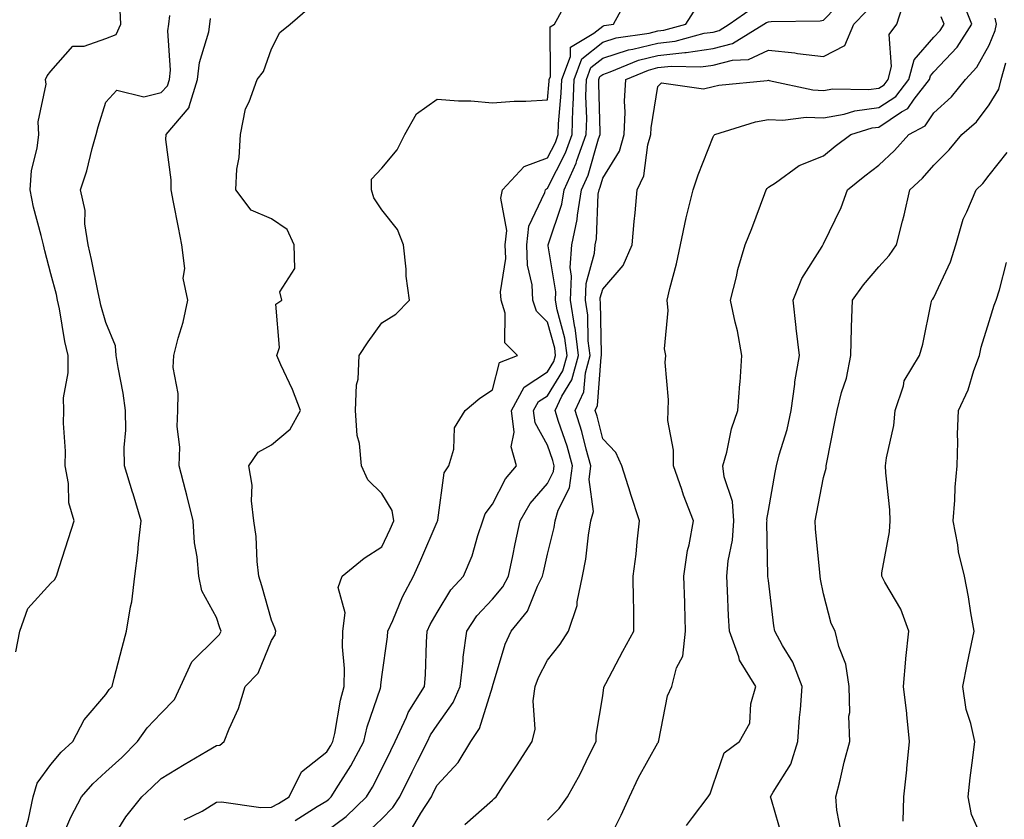
# Model space of a CAD drawing. Units: inches. Extents: x 1013363 to 1016003, y 7242458 to 7245098.
# Drawn here: x 1014012 to 1014191, y 7244768 to 7244913 of the extents above; entities that cross this region are included whole.
import ezdxf

# ---------------------------------------------------------------- set-up
doc = ezdxf.new("R2010")
doc.units = ezdxf.units.IN
doc.header["$MEASUREMENT"] = 0
doc.layers.add('Contour_10137242', color=7, linetype='Continuous', true_color=0x13a9d9)

msp = doc.modelspace()

# ---------------------------------------------------------------- linework, layer by layer
at = {"layer": 'Contour_10137242'}
for points in [[(1014083.6, 7244766.37, 2945), (1014085.07, 7244768.94, 2945), (1014087, 7244771.92, 2945), (1014087.35, 7244772.62, 2945), (1014088.05, 7244774.01, 2945), (1014091.85, 7244778.12, 2945), (1014094.18, 7244781.92, 2945), (1014095.7, 7244784.27, 2945), (1014098.05, 7244791.88, 2945), (1014098.07, 7244791.94, 2945), (1014100.37, 7244799.6, 2945), (1014101.45, 7244801.92, 2945), (1014104.39, 7244805.58, 2945), (1014106.2, 7244810.07, 2945), (1014107.15, 7244811.92, 2945), (1014107.31, 7244812.66, 2945), (1014108.05, 7244815.91, 2945), (1014109.25, 7244820.72, 2945), (1014109.46, 7244821.92, 2945), (1014109.98, 7244823.85, 2945), (1014112.03, 7244827.94, 2945), (1014112.6, 7244831.92, 2945), (1014111.59, 7244835.46, 2945), (1014110.04, 7244839.93, 2945), (1014109.42, 7244841.92, 2945), (1014110.63, 7244844.5, 2945), (1014112.47, 7244847.5, 2945), (1014113.67, 7244851.92, 2945), (1014113.03, 7244856.9, 2945), (1014113.02, 7244856.95, 2945), (1014112.21, 7244861.92, 2945), (1014112.4, 7244866.27, 2945), (1014112.13, 7244867.84, 2945), (1014112.42, 7244871.92, 2945), (1014113.43, 7244876.54, 2945), (1014113.46, 7244877.33, 2945), (1014114.21, 7244881.92, 2945), (1014115.4, 7244884.57, 2945), (1014117.31, 7244891.18, 2945), (1014117.58, 7244891.92, 2945), (1014117.59, 7244892.38, 2945), (1014117.32, 7244901.19, 2945), (1014117.35, 7244901.92, 2945), (1014117.54, 7244902.43, 2945), (1014118.05, 7244902.84, 2945), (1014119.41, 7244903.28, 2945), (1014124.55, 7244905.42, 2945), (1014128.05, 7244906.28, 2945), (1014132.93, 7244906.8, 2945), (1014133.18, 7244906.79, 2945), (1014138.05, 7244907.51, 2945), (1014141.56, 7244908.41, 2945), (1014147.26, 7244911.92, 2945), (1014147.73, 7244912.24, 2945), (1014148.05, 7244912.35, 2945), (1014148.57, 7244912.44, 2945), (1014157.43, 7244912.54, 2945), (1014158.05, 7244912.69, 2945), (1014162.6, 7244917.37, 2945)], [(1014108.05, 7244767.71, 2943), (1014110.16, 7244769.81, 2943), (1014111.69, 7244771.92, 2943), (1014113.95, 7244776.02, 2943), (1014115.61, 7244779.48, 2943), (1014116.84, 7244781.92, 2943), (1014116.88, 7244783.09, 2943), (1014118.05, 7244790.2, 2943), (1014118.27, 7244791.7, 2943), (1014118.3, 7244791.92, 2943), (1014118.6, 7244792.47, 2943), (1014121.67, 7244798.3, 2943), (1014123.68, 7244801.92, 2943), (1014123.66, 7244806.31, 2943), (1014123.61, 7244807.48, 2943), (1014123.58, 7244811.92, 2943), (1014124.09, 7244815.88, 2943), (1014124.26, 7244818.13, 2943), (1014124.7, 7244821.92, 2943), (1014123.08, 7244826.89, 2943), (1014123.06, 7244826.93, 2943), (1014121.51, 7244831.92, 2943), (1014120.45, 7244834.32, 2943), (1014118.05, 7244836.82, 2943), (1014117.01, 7244840.88, 2943), (1014116.68, 7244841.92, 2943), (1014117.12, 7244842.85, 2943), (1014117.75, 7244851.62, 2943), (1014117.83, 7244851.92, 2943), (1014117.8, 7244852.17, 2943), (1014117.66, 7244861.53, 2943), (1014117.59, 7244861.92, 2943), (1014117.61, 7244862.36, 2943), (1014118.05, 7244863.94, 2943), (1014121.75, 7244868.22, 2943), (1014123.39, 7244871.92, 2943), (1014123.77, 7244876.2, 2943), (1014123.9, 7244877.77, 2943), (1014124.27, 7244881.92, 2943), (1014125.51, 7244884.46, 2943), (1014126.21, 7244890.08, 2943), (1014126.76, 7244891.92, 2943), (1014126.81, 7244893.16, 2943), (1014128.05, 7244900.63, 2943), (1014128.69, 7244901.28, 2943), (1014136.32, 7244900.19, 2943), (1014138.05, 7244900.67, 2943), (1014139.07, 7244900.9, 2943), (1014147.85, 7244901.72, 2943), (1014148.05, 7244901.76, 2943), (1014148.22, 7244901.75, 2943), (1014156.14, 7244900.01, 2943), (1014158.05, 7244899.94, 2943), (1014159.73, 7244900.24, 2943), (1014166.22, 7244900.09, 2943), (1014168.05, 7244900.32, 2943), (1014169.01, 7244900.96, 2943), (1014169.75, 7244901.92, 2943), (1014170.38, 7244904.25, 2943), (1014169.92, 7244910.05, 2943), (1014171.35, 7244911.92, 2943), (1014172.86, 7244916.73, 2943)], [(1014133.23, 7244766.74, 2941), (1014134.32, 7244768.19, 2941), (1014137.15, 7244771.92, 2941), (1014137.51, 7244772.46, 2941), (1014138.05, 7244774.1, 2941), (1014140.07, 7244779.9, 2941), (1014142.83, 7244781.92, 2941), (1014144.72, 7244785.25, 2941), (1014144.88, 7244788.75, 2941), (1014145.77, 7244791.92, 2941), (1014142.81, 7244796.68, 2941), (1014142.69, 7244797.28, 2941), (1014141.01, 7244801.92, 2941), (1014140.83, 7244804.7, 2941), (1014140.68, 7244809.29, 2941), (1014140.51, 7244811.92, 2941), (1014140.79, 7244814.66, 2941), (1014141.54, 7244818.43, 2941), (1014141.82, 7244821.92, 2941), (1014141.56, 7244825.43, 2941), (1014140.06, 7244829.91, 2941), (1014139.83, 7244831.92, 2941), (1014140.51, 7244834.38, 2941), (1014141.37, 7244838.6, 2941), (1014142.51, 7244841.92, 2941), (1014142.87, 7244846.74, 2941), (1014142.92, 7244847.05, 2941), (1014143.22, 7244851.92, 2941), (1014142.48, 7244856.35, 2941), (1014142.01, 7244857.96, 2941), (1014141.2, 7244861.92, 2941), (1014142.26, 7244866.13, 2941), (1014142.51, 7244867.46, 2941), (1014143.83, 7244871.92, 2941), (1014145.06, 7244874.91, 2941), (1014147.4, 7244881.27, 2941), (1014147.65, 7244881.92, 2941), (1014147.81, 7244882.16, 2941), (1014148.05, 7244882.38, 2941), (1014149.34, 7244883.21, 2941), (1014153.65, 7244886.32, 2941), (1014158.05, 7244888.1, 2941), (1014160.16, 7244889.81, 2941), (1014163.01, 7244891.92, 2941), (1014166.83, 7244893.14, 2941), (1014168.05, 7244893.3, 2941), (1014172.16, 7244896.03, 2941), (1014173.31, 7244896.66, 2941), (1014174.47, 7244898.34, 2941), (1014177.25, 7244901.92, 2941), (1014177.42, 7244902.55, 2941), (1014178.05, 7244903.27, 2941), (1014182.23, 7244907.74, 2941), (1014184.89, 7244911.92, 2941), (1014182.96, 7244916.83, 2941)], [(1014028.05, 7244762.43, 2950), (1014031.66, 7244768.31, 2950), (1014034.53, 7244771.92, 2950), (1014036.38, 7244773.59, 2950), (1014038.05, 7244775.26, 2950), (1014042.2, 7244777.77, 2950), (1014046.33, 7244780.2, 2950), (1014048.05, 7244781.22, 2950), (1014048.68, 7244781.29, 2950), (1014049.46, 7244781.92, 2950), (1014050.36, 7244784.23, 2950), (1014052.06, 7244787.91, 2950), (1014053.29, 7244791.92, 2950), (1014055.62, 7244794.35, 2950), (1014058.05, 7244800.27, 2950), (1014058.72, 7244801.25, 2950), (1014058.82, 7244801.92, 2950), (1014058.63, 7244802.5, 2950), (1014058.05, 7244803.91, 2950), (1014056.31, 7244810.18, 2950), (1014055.74, 7244811.92, 2950), (1014055.43, 7244814.54, 2950), (1014055.24, 7244819.11, 2950), (1014054.86, 7244821.92, 2950), (1014054.42, 7244825.55, 2950), (1014054.55, 7244828.42, 2950), (1014053.93, 7244831.92, 2950), (1014055.61, 7244834.36, 2950), (1014058.05, 7244835.7, 2950), (1014061.44, 7244838.53, 2950), (1014063.3, 7244841.92, 2950), (1014061.86, 7244845.73, 2950), (1014059.75, 7244850.22, 2950), (1014059.02, 7244851.92, 2950), (1014059.5, 7244853.37, 2950), (1014058.8, 7244861.17, 2950), (1014059.92, 7244861.92, 2950), (1014059.55, 7244863.42, 2950), (1014062.29, 7244867.68, 2950), (1014062.12, 7244871.92, 2950), (1014060.87, 7244874.74, 2950), (1014058.05, 7244876.64, 2950), (1014054.36, 7244878.23, 2950), (1014051.56, 7244881.92, 2950), (1014051.78, 7244885.65, 2950), (1014052.21, 7244887.76, 2950), (1014052.4, 7244891.92, 2950), (1014053.35, 7244896.62, 2950), (1014054.02, 7244897.89, 2950), (1014055.44, 7244901.92, 2950), (1014056.59, 7244903.38, 2950), (1014058.05, 7244907.44, 2950), (1014059.54, 7244910.43, 2950), (1014061.44, 7244911.92, 2950), (1014064.98, 7244914.99, 2950)], [(1014042.23, 7244767.74, 2949), (1014045.47, 7244769.34, 2949), (1014048.05, 7244770.92, 2949), (1014048.98, 7244770.99, 2949), (1014056.11, 7244769.98, 2949), (1014058.05, 7244770.07, 2949), (1014059.28, 7244770.69, 2949), (1014061.22, 7244771.92, 2949), (1014063.5, 7244776.47, 2949), (1014068.05, 7244780.05, 2949), (1014068.77, 7244781.2, 2949), (1014069.16, 7244781.92, 2949), (1014069.51, 7244783.38, 2949), (1014070.54, 7244789.43, 2949), (1014071.23, 7244791.92, 2949), (1014071.28, 7244795.15, 2949), (1014070.89, 7244799.08, 2949), (1014070.96, 7244801.92, 2949), (1014071.38, 7244805.25, 2949), (1014070.12, 7244809.85, 2949), (1014070.84, 7244811.92, 2949), (1014074.81, 7244815.16, 2949), (1014078.05, 7244817.25, 2949), (1014079.56, 7244820.41, 2949), (1014080.23, 7244821.92, 2949), (1014079.92, 7244823.79, 2949), (1014078.05, 7244826.9, 2949), (1014075.51, 7244829.38, 2949), (1014074.37, 7244831.92, 2949), (1014074, 7244835.97, 2949), (1014073.54, 7244837.41, 2949), (1014073.28, 7244841.92, 2949), (1014073.42, 7244846.55, 2949), (1014073.73, 7244847.6, 2949), (1014073.95, 7244851.92, 2949), (1014075.57, 7244854.4, 2949), (1014078.05, 7244857.84, 2949), (1014080.59, 7244859.38, 2949), (1014083.01, 7244861.92, 2949), (1014082.43, 7244866.3, 2949), (1014082.41, 7244867.56, 2949), (1014081.93, 7244871.92, 2949), (1014080.87, 7244874.74, 2949), (1014078.05, 7244878.32, 2949), (1014076.59, 7244880.46, 2949), (1014076.18, 7244881.92, 2949), (1014076.15, 7244883.82, 2949), (1014078.05, 7244885.86, 2949), (1014080.78, 7244889.19, 2949), (1014082.19, 7244891.92, 2949), (1014084.29, 7244895.68, 2949), (1014088.05, 7244898.37, 2949), (1014091.92, 7244898.05, 2949), (1014094.15, 7244898.02, 2949), (1014098.05, 7244897.66, 2949), (1014101.99, 7244897.98, 2949), (1014104.1, 7244897.97, 2949), (1014108.05, 7244898.25, 2949), (1014108.35, 7244901.62, 2949), (1014108.36, 7244901.92, 2949), (1014108.56, 7244902.43, 2949), (1014108.52, 7244911.45, 2949), (1014109.32, 7244911.92, 2949), (1014110.89, 7244914.76, 2949)], [(1014062.33, 7244767.64, 2948), (1014066.29, 7244770.16, 2948), (1014068.05, 7244771.22, 2948), (1014068.45, 7244771.52, 2948), (1014068.87, 7244771.92, 2948), (1014070.19, 7244774.06, 2948), (1014072.42, 7244777.55, 2948), (1014074.78, 7244781.92, 2948), (1014075.39, 7244784.58, 2948), (1014077.76, 7244791.63, 2948), (1014077.84, 7244791.92, 2948), (1014077.84, 7244792.13, 2948), (1014078.05, 7244793.65, 2948), (1014079.06, 7244800.91, 2948), (1014079.13, 7244801.92, 2948), (1014080.03, 7244803.9, 2948), (1014081.78, 7244808.19, 2948), (1014083.76, 7244811.92, 2948), (1014085.12, 7244814.85, 2948), (1014088.05, 7244821.73, 2948), (1014088.11, 7244821.86, 2948), (1014088.17, 7244822.04, 2948), (1014089.35, 7244830.62, 2948), (1014090.18, 7244831.92, 2948), (1014091.05, 7244834.92, 2948), (1014091.18, 7244838.79, 2948), (1014093.11, 7244841.92, 2948), (1014095.81, 7244844.16, 2948), (1014098.05, 7244845.65, 2948), (1014099.37, 7244850.6, 2948), (1014102.6, 7244851.92, 2948), (1014100.31, 7244854.18, 2948), (1014100.38, 7244859.59, 2948), (1014099.62, 7244861.92, 2948), (1014099.54, 7244863.41, 2948), (1014100.48, 7244869.49, 2948), (1014100.39, 7244871.92, 2948), (1014100.68, 7244874.55, 2948), (1014099.56, 7244880.41, 2948), (1014099.9, 7244881.92, 2948), (1014103.82, 7244886.15, 2948), (1014108.05, 7244887.72, 2948), (1014109.47, 7244890.5, 2948), (1014109.97, 7244891.92, 2948), (1014110.03, 7244893.9, 2948), (1014110.54, 7244899.43, 2948), (1014110.61, 7244901.92, 2948), (1014112.2, 7244906.07, 2948), (1014112.19, 7244907.78, 2948), (1014116.46, 7244910.33, 2948), (1014118.05, 7244911.6, 2948), (1014118.29, 7244911.68, 2948), (1014119.97, 7244911.92, 2948), (1014122.38, 7244916.25, 2948)], [(1014068.05, 7244765.73, 2947), (1014071.59, 7244768.38, 2947), (1014075.27, 7244771.92, 2947), (1014076.33, 7244773.64, 2947), (1014078.05, 7244777.02, 2947), (1014079.66, 7244780.31, 2947), (1014080.47, 7244781.92, 2947), (1014082.5, 7244786.37, 2947), (1014082.8, 7244787.17, 2947), (1014085.77, 7244791.92, 2947), (1014085.96, 7244794.01, 2947), (1014086.1, 7244799.97, 2947), (1014086.24, 7244801.92, 2947), (1014086.81, 7244803.16, 2947), (1014088.05, 7244805.35, 2947), (1014090.55, 7244809.42, 2947), (1014092.84, 7244811.92, 2947), (1014094.37, 7244815.6, 2947), (1014095.41, 7244819.28, 2947), (1014096.32, 7244821.92, 2947), (1014096.76, 7244823.21, 2947), (1014098.05, 7244824.93, 2947), (1014100.44, 7244829.53, 2947), (1014102.42, 7244831.92, 2947), (1014101.46, 7244835.33, 2947), (1014101.99, 7244837.98, 2947), (1014101.49, 7244841.92, 2947), (1014103.81, 7244846.16, 2947), (1014108.05, 7244848.92, 2947), (1014109.19, 7244850.78, 2947), (1014109.5, 7244851.92, 2947), (1014109.34, 7244853.21, 2947), (1014108.05, 7244857.96, 2947), (1014106.06, 7244859.93, 2947), (1014105.4, 7244861.92, 2947), (1014105.26, 7244864.71, 2947), (1014104.41, 7244868.28, 2947), (1014104.28, 7244871.92, 2947), (1014104.65, 7244875.32, 2947), (1014107.56, 7244881.43, 2947), (1014107.67, 7244881.92, 2947), (1014107.85, 7244882.12, 2947), (1014108.05, 7244882.19, 2947), (1014111.33, 7244888.64, 2947), (1014112.5, 7244891.92, 2947), (1014112.66, 7244896.53, 2947), (1014112.72, 7244897.25, 2947), (1014112.85, 7244901.92, 2947), (1014114.29, 7244905.68, 2947), (1014118.05, 7244908.68, 2947), (1014120.5, 7244909.47, 2947), (1014126.46, 7244910.33, 2947), (1014128.05, 7244910.72, 2947), (1014129.13, 7244910.84, 2947), (1014133.08, 7244911.92, 2947), (1014135.01, 7244914.96, 2947)], [(1014074.95, 7244765.02, 2946), (1014078.05, 7244767.96, 2946), (1014080.01, 7244769.96, 2946), (1014081.28, 7244771.92, 2946), (1014083.52, 7244776.45, 2946), (1014084.5, 7244778.37, 2946), (1014086.28, 7244781.92, 2946), (1014086.84, 7244783.13, 2946), (1014088.05, 7244784.9, 2946), (1014090.98, 7244788.99, 2946), (1014092.22, 7244791.92, 2946), (1014092.75, 7244796.62, 2946), (1014092.76, 7244797.21, 2946), (1014093.4, 7244801.92, 2946), (1014095.26, 7244804.71, 2946), (1014098.05, 7244807.71, 2946), (1014099.97, 7244810, 2946), (1014100.96, 7244811.92, 2946), (1014101.74, 7244815.61, 2946), (1014102.18, 7244817.79, 2946), (1014103.08, 7244821.92, 2946), (1014104.92, 7244825.05, 2946), (1014108.05, 7244828.72, 2946), (1014109.12, 7244830.85, 2946), (1014109.27, 7244831.92, 2946), (1014109, 7244832.87, 2946), (1014108.05, 7244835.63, 2946), (1014105.81, 7244839.68, 2946), (1014105.53, 7244841.92, 2946), (1014106.42, 7244843.55, 2946), (1014108.05, 7244844.61, 2946), (1014110.83, 7244849.14, 2946), (1014111.58, 7244851.92, 2946), (1014111.18, 7244855.05, 2946), (1014109.8, 7244860.17, 2946), (1014109.51, 7244861.92, 2946), (1014109.58, 7244863.45, 2946), (1014108.18, 7244871.79, 2946), (1014108.19, 7244871.92, 2946), (1014108.23, 7244872.1, 2946), (1014110.63, 7244879.34, 2946), (1014111.06, 7244881.92, 2946), (1014113.22, 7244886.75, 2946), (1014113.35, 7244887.22, 2946), (1014115.04, 7244891.92, 2946), (1014115.14, 7244894.83, 2946), (1014115.01, 7244898.88, 2946), (1014115.1, 7244901.92, 2946), (1014115.91, 7244904.06, 2946), (1014118.05, 7244905.76, 2946), (1014122.71, 7244907.26, 2946), (1014123.51, 7244907.38, 2946), (1014128.05, 7244908.5, 2946), (1014131.14, 7244908.83, 2946), (1014136.41, 7244910.28, 2946), (1014138.05, 7244910.51, 2946), (1014139.16, 7244910.81, 2946), (1014140.98, 7244911.92, 2946), (1014145.14, 7244914.83, 2946)], [(1014011.75, 7244798.22, 2953), (1014012.47, 7244801.92, 2953), (1014013.92, 7244806.05, 2953), (1014018.05, 7244810.66, 2953), (1014018.7, 7244811.27, 2953), (1014019.09, 7244811.92, 2953), (1014019.58, 7244813.45, 2953), (1014021.26, 7244818.71, 2953), (1014022.31, 7244821.92, 2953), (1014021.35, 7244825.22, 2953), (1014021.26, 7244828.71, 2953), (1014020.65, 7244831.92, 2953), (1014020.71, 7244834.58, 2953), (1014020.34, 7244839.63, 2953), (1014020.39, 7244841.92, 2953), (1014020.34, 7244844.21, 2953), (1014021.23, 7244848.74, 2953), (1014021.18, 7244851.92, 2953), (1014020.58, 7244854.45, 2953), (1014019.61, 7244860.36, 2953), (1014019.28, 7244861.92, 2953), (1014019.06, 7244862.93, 2953), (1014018.05, 7244866.69, 2953), (1014016.97, 7244870.84, 2953), (1014016.73, 7244871.92, 2953), (1014016.34, 7244873.63, 2953), (1014014.91, 7244878.78, 2953), (1014014.29, 7244881.92, 2953), (1014014.56, 7244885.41, 2953), (1014015.6, 7244889.47, 2953), (1014015.86, 7244891.92, 2953), (1014015.75, 7244894.22, 2953), (1014017.21, 7244901.08, 2953), (1014017.12, 7244901.92, 2953), (1014017.39, 7244902.58, 2953), (1014018.05, 7244903.44, 2953), (1014022.03, 7244907.94, 2953), (1014024.09, 7244907.96, 2953), (1014028.05, 7244909.35, 2953), (1014029.9, 7244910.07, 2953), (1014030.77, 7244911.92, 2953), (1014030.63, 7244914.5, 2953)], [(1014013.58, 7244766.39, 2952), (1014014.02, 7244767.89, 2952), (1014014.89, 7244771.92, 2952), (1014015.56, 7244774.41, 2952), (1014018.05, 7244777.79, 2952), (1014019.94, 7244780.03, 2952), (1014022.06, 7244781.92, 2952), (1014024.09, 7244785.88, 2952), (1014028.05, 7244790.48, 2952), (1014028.63, 7244791.34, 2952), (1014029.16, 7244791.92, 2952), (1014029.56, 7244793.43, 2952), (1014031, 7244798.97, 2952), (1014031.79, 7244801.92, 2952), (1014032.47, 7244806.34, 2952), (1014032.71, 7244807.26, 2952), (1014033.27, 7244811.92, 2952), (1014033.84, 7244816.13, 2952), (1014033.92, 7244817.79, 2952), (1014034.4, 7244821.92, 2952), (1014032.95, 7244826.82, 2952), (1014032.86, 7244827.11, 2952), (1014031.39, 7244831.92, 2952), (1014031.36, 7244835.23, 2952), (1014031.63, 7244838.34, 2952), (1014031.61, 7244841.92, 2952), (1014031.17, 7244845.05, 2952), (1014030.27, 7244849.7, 2952), (1014029.92, 7244851.92, 2952), (1014029.77, 7244853.64, 2952), (1014028.05, 7244857.85, 2952), (1014027.15, 7244861.02, 2952), (1014026.96, 7244861.92, 2952), (1014026.63, 7244863.34, 2952), (1014025.42, 7244869.29, 2952), (1014024.8, 7244871.92, 2952), (1014024.22, 7244875.75, 2952), (1014024.3, 7244878.17, 2952), (1014023.43, 7244881.92, 2952), (1014024.6, 7244885.37, 2952), (1014025.56, 7244889.43, 2952), (1014026.28, 7244891.92, 2952), (1014026.63, 7244893.34, 2952), (1014028.05, 7244897.83, 2952), (1014030.02, 7244899.95, 2952), (1014034.9, 7244898.77, 2952), (1014038.05, 7244899.53, 2952), (1014039.2, 7244900.77, 2952), (1014039.55, 7244901.92, 2952), (1014039.73, 7244903.6, 2952), (1014039.25, 7244910.72, 2952), (1014039.43, 7244911.92, 2952), (1014039.61, 7244913.48, 2952)], [(1014019.71, 7244763.58, 2951), (1014021.71, 7244768.26, 2951), (1014023.61, 7244771.92, 2951), (1014025.67, 7244774.3, 2951), (1014028.05, 7244776.46, 2951), (1014030.9, 7244779.07, 2951), (1014033.77, 7244781.92, 2951), (1014035.54, 7244784.43, 2951), (1014038.05, 7244787.06, 2951), (1014040.44, 7244789.53, 2951), (1014041.58, 7244791.92, 2951), (1014043.6, 7244796.37, 2951), (1014048.05, 7244800.79, 2951), (1014048.61, 7244801.36, 2951), (1014048.91, 7244801.92, 2951), (1014048.7, 7244802.57, 2951), (1014048.05, 7244804.39, 2951), (1014045.4, 7244809.27, 2951), (1014044.85, 7244811.92, 2951), (1014044.57, 7244815.4, 2951), (1014044.09, 7244817.96, 2951), (1014043.85, 7244821.92, 2951), (1014042.72, 7244826.59, 2951), (1014042.47, 7244827.5, 2951), (1014041.34, 7244831.92, 2951), (1014041.42, 7244835.29, 2951), (1014040.95, 7244839.02, 2951), (1014041.04, 7244841.92, 2951), (1014041.15, 7244845.02, 2951), (1014040.25, 7244849.72, 2951), (1014040.37, 7244851.92, 2951), (1014041.16, 7244855.03, 2951), (1014042.02, 7244857.95, 2951), (1014042.91, 7244861.92, 2951), (1014042.01, 7244865.88, 2951), (1014042.31, 7244867.66, 2951), (1014041.82, 7244871.92, 2951), (1014041.22, 7244875.09, 2951), (1014040.29, 7244879.68, 2951), (1014039.86, 7244881.92, 2951), (1014039.88, 7244883.75, 2951), (1014038.91, 7244891.06, 2951), (1014038.93, 7244891.92, 2951), (1014043.13, 7244896.84, 2951), (1014043.13, 7244897, 2951), (1014044.66, 7244901.92, 2951), (1014044.97, 7244905, 2951), (1014046.68, 7244910.55, 2951), (1014046.88, 7244911.92, 2951), (1014047.01, 7244912.96, 2951)], [(1014093.09, 7244766.88, 2944), (1014098.05, 7244771.34, 2944), (1014098.37, 7244771.6, 2944), (1014098.72, 7244771.92, 2944), (1014100.03, 7244773.9, 2944), (1014102.44, 7244777.53, 2944), (1014105.26, 7244781.92, 2944), (1014105.79, 7244784.18, 2944), (1014105.45, 7244789.32, 2944), (1014105.83, 7244791.92, 2944), (1014106.43, 7244793.54, 2944), (1014108.05, 7244796.66, 2944), (1014110.36, 7244799.61, 2944), (1014111.83, 7244801.92, 2944), (1014113.39, 7244806.58, 2944), (1014113.4, 7244807.27, 2944), (1014114.37, 7244811.92, 2944), (1014114.97, 7244815, 2944), (1014115.44, 7244819.31, 2944), (1014115.88, 7244821.92, 2944), (1014116.35, 7244823.62, 2944), (1014115.58, 7244829.45, 2944), (1014115.92, 7244831.92, 2944), (1014115.07, 7244834.9, 2944), (1014114.25, 7244838.12, 2944), (1014113.05, 7244841.92, 2944), (1014114.65, 7244845.32, 2944), (1014114.9, 7244848.77, 2944), (1014115.75, 7244851.92, 2944), (1014115.41, 7244854.56, 2944), (1014115.34, 7244859.21, 2944), (1014114.9, 7244861.92, 2944), (1014115.03, 7244864.94, 2944), (1014116.55, 7244870.42, 2944), (1014116.65, 7244871.92, 2944), (1014116.91, 7244873.06, 2944), (1014117.24, 7244881.11, 2944), (1014117.38, 7244881.92, 2944), (1014117.58, 7244882.39, 2944), (1014118.05, 7244884.01, 2944), (1014121.06, 7244888.91, 2944), (1014121.96, 7244891.92, 2944), (1014122.13, 7244896, 2944), (1014122, 7244897.97, 2944), (1014122.21, 7244901.92, 2944), (1014126.34, 7244903.63, 2944), (1014128.05, 7244904.06, 2944), (1014130.44, 7244904.31, 2944), (1014135.79, 7244904.18, 2944), (1014138.05, 7244904.5, 2944), (1014141.53, 7244905.4, 2944), (1014144.44, 7244905.53, 2944), (1014148.05, 7244907.2, 2944), (1014152.87, 7244906.74, 2944), (1014153.32, 7244906.65, 2944), (1014158.05, 7244906.07, 2944), (1014161.92, 7244908.05, 2944), (1014163.56, 7244911.92, 2944), (1014165.76, 7244914.21, 2944)], [(1014118.05, 7244761.95, 2942), (1014121.39, 7244768.58, 2942), (1014122.9, 7244771.92, 2942), (1014124.54, 7244775.43, 2942), (1014128.05, 7244781.72, 2942), (1014128.14, 7244781.83, 2942), (1014128.18, 7244781.92, 2942), (1014128.23, 7244782.1, 2942), (1014129.78, 7244790.19, 2942), (1014130.56, 7244791.92, 2942), (1014131.4, 7244795.27, 2942), (1014132.54, 7244797.43, 2942), (1014133.06, 7244801.92, 2942), (1014132.91, 7244806.78, 2942), (1014132.9, 7244807.07, 2942), (1014132.75, 7244811.92, 2942), (1014133.43, 7244816.54, 2942), (1014133.69, 7244817.56, 2942), (1014134.47, 7244821.92, 2942), (1014132.69, 7244826.56, 2942), (1014132.35, 7244827.62, 2942), (1014130.84, 7244831.92, 2942), (1014130.86, 7244834.73, 2942), (1014129.87, 7244840.1, 2942), (1014129.89, 7244841.92, 2942), (1014129.99, 7244843.86, 2942), (1014129.37, 7244850.6, 2942), (1014129.47, 7244851.92, 2942), (1014129.26, 7244853.13, 2942), (1014129.91, 7244860.06, 2942), (1014129.7, 7244861.92, 2942), (1014130.19, 7244864.06, 2942), (1014131.44, 7244868.53, 2942), (1014132.13, 7244871.92, 2942), (1014133.14, 7244876.83, 2942), (1014133.23, 7244877.1, 2942), (1014134.46, 7244881.92, 2942), (1014135.33, 7244884.64, 2942), (1014138.05, 7244891.55, 2942), (1014138.18, 7244891.79, 2942), (1014138.33, 7244891.92, 2942), (1014145.72, 7244894.25, 2942), (1014148.05, 7244894.68, 2942), (1014150.68, 7244894.55, 2942), (1014154.88, 7244895.09, 2942), (1014158.05, 7244894.97, 2942), (1014161.77, 7244895.64, 2942), (1014163.71, 7244896.26, 2942), (1014168.05, 7244896.81, 2942), (1014171.12, 7244898.85, 2942), (1014173.5, 7244901.92, 2942), (1014174.47, 7244905.5, 2942), (1014178.05, 7244909.58, 2942), (1014179.18, 7244910.79, 2942), (1014179.91, 7244911.92, 2942), (1014179.38, 7244913.25, 2942)], [(1014150.63, 7244764.5, 2940), (1014148.6, 7244771.37, 2940), (1014148.47, 7244771.92, 2940), (1014148.91, 7244772.78, 2940), (1014152.15, 7244777.82, 2940), (1014153.39, 7244781.92, 2940), (1014153.68, 7244786.29, 2940), (1014153.87, 7244787.74, 2940), (1014154.19, 7244791.92, 2940), (1014152.47, 7244796.34, 2940), (1014150.6, 7244799.37, 2940), (1014149.22, 7244801.92, 2940), (1014149.05, 7244802.92, 2940), (1014148.05, 7244811.1, 2940), (1014147.98, 7244811.85, 2940), (1014147.97, 7244811.92, 2940), (1014147.98, 7244811.99, 2940), (1014147.8, 7244821.67, 2940), (1014147.82, 7244821.92, 2940), (1014147.8, 7244822.17, 2940), (1014148.05, 7244823.82, 2940), (1014149.29, 7244830.68, 2940), (1014149.52, 7244831.92, 2940), (1014150.02, 7244833.89, 2940), (1014151.47, 7244838.5, 2940), (1014152.21, 7244841.92, 2940), (1014152.83, 7244846.7, 2940), (1014152.82, 7244847.15, 2940), (1014153.7, 7244851.92, 2940), (1014153.12, 7244856.85, 2940), (1014153.1, 7244856.97, 2940), (1014152.55, 7244861.92, 2940), (1014154.13, 7244865.84, 2940), (1014157.79, 7244871.66, 2940), (1014157.93, 7244871.92, 2940), (1014157.97, 7244872, 2940), (1014158.05, 7244872.13, 2940), (1014161.23, 7244878.74, 2940), (1014162.4, 7244881.92, 2940), (1014165.51, 7244884.46, 2940), (1014168.05, 7244886.36, 2940), (1014170.93, 7244889.04, 2940), (1014173.49, 7244891.92, 2940), (1014176.45, 7244893.52, 2940), (1014178.05, 7244895.86, 2940), (1014181.23, 7244898.74, 2940), (1014183.74, 7244901.92, 2940), (1014185.8, 7244904.17, 2940), (1014188.05, 7244908.12, 2940), (1014189.16, 7244910.81, 2940), (1014189.37, 7244911.92, 2940), (1014189.15, 7244913.02, 2940)], [(1014161.28, 7244765.15, 2939), (1014160.45, 7244769.52, 2939), (1014160.29, 7244771.92, 2939), (1014161.07, 7244774.94, 2939), (1014161.8, 7244778.17, 2939), (1014162.84, 7244781.92, 2939), (1014162.65, 7244786.52, 2939), (1014162.8, 7244787.17, 2939), (1014162.68, 7244791.92, 2939), (1014162.09, 7244795.96, 2939), (1014160.8, 7244799.17, 2939), (1014160.18, 7244801.92, 2939), (1014159.46, 7244803.33, 2939), (1014158.05, 7244808.68, 2939), (1014157.51, 7244811.38, 2939), (1014157.42, 7244811.92, 2939), (1014157.39, 7244812.58, 2939), (1014156.61, 7244820.48, 2939), (1014156.53, 7244821.92, 2939), (1014156.77, 7244823.2, 2939), (1014158.05, 7244829.79, 2939), (1014158.51, 7244831.46, 2939), (1014158.54, 7244831.92, 2939), (1014158.66, 7244832.53, 2939), (1014160.1, 7244839.87, 2939), (1014160.49, 7244841.92, 2939), (1014161.3, 7244845.17, 2939), (1014162.18, 7244847.79, 2939), (1014162.99, 7244851.92, 2939), (1014163.11, 7244856.86, 2939), (1014163.14, 7244857.01, 2939), (1014163.3, 7244861.92, 2939), (1014165.26, 7244864.71, 2939), (1014168.05, 7244867.99, 2939), (1014169.95, 7244870.02, 2939), (1014171.26, 7244871.92, 2939), (1014172.34, 7244876.21, 2939), (1014172.66, 7244877.31, 2939), (1014173.7, 7244881.92, 2939), (1014175.97, 7244884, 2939), (1014178.05, 7244886.38, 2939), (1014180.82, 7244889.15, 2939), (1014183.12, 7244891.92, 2939), (1014185.74, 7244894.23, 2939), (1014188.05, 7244897.32, 2939), (1014189.8, 7244900.17, 2939), (1014190.25, 7244901.92, 2939), (1014191.08, 7244904.95, 2939)], [(1014172.46, 7244767.51, 2938), (1014172.6, 7244771.92, 2938), (1014173.15, 7244776.82, 2938), (1014173.16, 7244777.03, 2938), (1014173.63, 7244781.92, 2938), (1014173.13, 7244786.84, 2938), (1014173.13, 7244787, 2938), (1014172.51, 7244791.92, 2938), (1014172.97, 7244796.84, 2938), (1014172.98, 7244796.99, 2938), (1014173.5, 7244801.92, 2938), (1014172.07, 7244805.94, 2938), (1014169.14, 7244810.83, 2938), (1014168.59, 7244811.92, 2938), (1014168.62, 7244812.49, 2938), (1014170.02, 7244819.95, 2938), (1014170.1, 7244821.92, 2938), (1014170.05, 7244823.92, 2938), (1014169.33, 7244830.64, 2938), (1014169.28, 7244831.92, 2938), (1014169.45, 7244833.32, 2938), (1014170.77, 7244839.2, 2938), (1014171.03, 7244841.92, 2938), (1014172.54, 7244846.41, 2938), (1014172.68, 7244847.29, 2938), (1014175.42, 7244851.92, 2938), (1014176.04, 7244853.93, 2938), (1014177.56, 7244861.43, 2938), (1014177.69, 7244861.92, 2938), (1014177.86, 7244862.11, 2938), (1014178.05, 7244862.4, 2938), (1014181.08, 7244868.89, 2938), (1014181.99, 7244871.92, 2938), (1014183.36, 7244876.61, 2938), (1014184.03, 7244877.9, 2938), (1014185.7, 7244881.92, 2938), (1014186.88, 7244883.09, 2938), (1014188.05, 7244884.55, 2938), (1014191.29, 7244888.68, 2938)], [(1014187.67, 7244762.3, 2937), (1014184.83, 7244768.7, 2937), (1014184.28, 7244771.92, 2937), (1014184.6, 7244775.37, 2937), (1014185.12, 7244778.99, 2937), (1014185.43, 7244781.92, 2937), (1014184.75, 7244785.22, 2937), (1014183.9, 7244787.77, 2937), (1014183.27, 7244791.92, 2937), (1014184.05, 7244795.92, 2937), (1014184.6, 7244798.47, 2937), (1014185.31, 7244801.92, 2937), (1014184.72, 7244805.25, 2937), (1014184.31, 7244808.18, 2937), (1014183.59, 7244811.92, 2937), (1014182.47, 7244816.34, 2937), (1014182.36, 7244817.61, 2937), (1014181.53, 7244821.92, 2937), (1014181.81, 7244825.68, 2937), (1014181.91, 7244828.06, 2937), (1014182.23, 7244831.92, 2937), (1014182.36, 7244836.23, 2937), (1014182.33, 7244837.64, 2937), (1014182.47, 7244841.92, 2937), (1014184.28, 7244845.69, 2937), (1014185.3, 7244849.17, 2937), (1014186.31, 7244851.92, 2937), (1014186.59, 7244853.38, 2937), (1014188.05, 7244858.05, 2937), (1014188.98, 7244860.99, 2937), (1014189.33, 7244861.92, 2937), (1014189.93, 7244863.8, 2937), (1014191.2, 7244868.77, 2937)]]:
    msp.add_polyline3d(points, dxfattribs=at)

doc.saveas('drawing.dxf')
